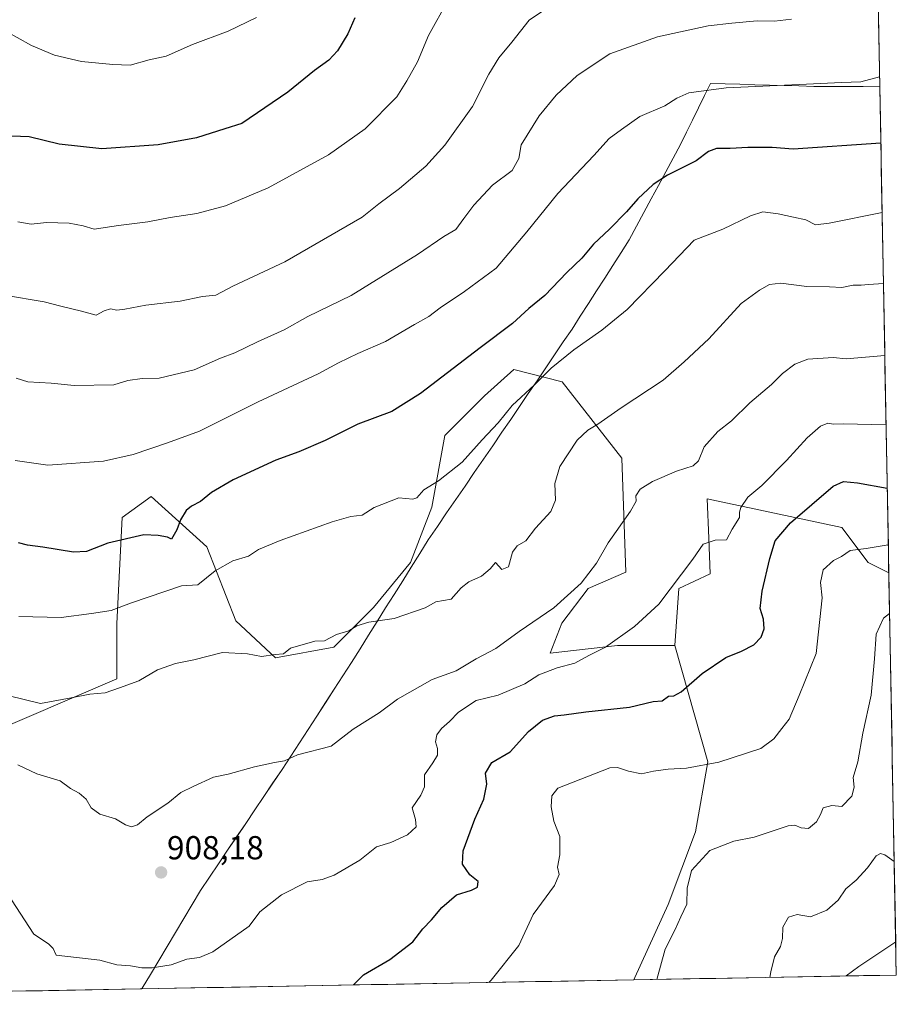
# Model space of a CAD drawing. Units: metres. Extents: x 624170 to 627615, y 4748060 to 4750436.
# Drawn here: x 627351 to 627615, y 4748114 to 4748411 of the extents above; entities that cross this region are included whole.
import ezdxf
from ezdxf.enums import TextEntityAlignment as Align

# ---------------------------------------------------------------- set-up
doc = ezdxf.new("R2010")
doc.units = ezdxf.units.M
doc.header["$MEASUREMENT"] = 0
for name, color, linetype, lineweight in [('Arbolado forestal CxS', 92, 'Continuous', 0), ('Carátula', 7, 'Continuous', 5), ('Curva de nivel maestra', 36, 'Continuous', 30), ('Curva de nivel normal', 36, 'Continuous', 0), ('Matorral CxS', 135, 'Continuous', 0), ('Municipio', 9, 'Continuous', 13), ('Municipio CxS', 142, 'Continuous', 0), ('Punto de cota en terreno', 7, 'Continuous', 0), ('Rótulo de punto de cota en terreno', 19, 'Continuous', 0)]:
    doc.layers.add(name, color=color, linetype=linetype, lineweight=lineweight)
doc.styles.add('Arial', font='txt', dxfattribs={"height": 0.2})

# ---------------------------------------------------------------- blocks, each defined once
blk = doc.blocks.new('*U153')
at = {"layer": 'Matorral CxS', "color": 135, "linetype": 'Continuous', "lineweight": 0}
blk.add_polyline3d([(627607.64, 4748525.59, 964.55), (627612.87, 4748243.9, 891.38), (627606.65, 4748247.07, 892.53), (627598.7, 4748257.62, 895.59), (627558.21, 4748266.22, 905.88), (627558.67, 4748254.36, 904.36), (627559.09, 4748243.61, 903.06), (627549.63, 4748239.21, 904.06), (627548.4, 4748222.02, 901.98), (627531.22, 4748222.02, 903.64), (627510.93, 4748219.78, 905.19), (627514.45, 4748228.79, 907.23), (627522.37, 4748239.22, 908.38), (627533.68, 4748244.12, 907.07), (627532.45, 4748278.49, 911.37), (627514.48, 4748301.47, 917.89), (627499.94, 4748305.16, 920.82), (627491.18, 4748297.2, 920.9), (627479.23, 4748285.25, 920.95), (627475.25, 4748263.74, 918.47), (627468.88, 4748247.01, 916.63), (627457.72, 4748233.47, 915.06), (627445.77, 4748221.52, 913.74), (627428.25, 4748218.34, 914), (627416.3, 4748229.49, 916.03), (627407.54, 4748251.79, 921.07), (627390.81, 4748266.93, 925.98), (627382.05, 4748260.56, 925.54), (627380.45, 4748228.69, 918.16), (627380.45, 4748211.97, 914.67), (627324.69, 4748188.07, 909.49)], dxfattribs=at)
blk = doc.blocks.new('*U186')
at = {"layer": 'Municipio CxS', "color": 142, "linetype": 'Continuous', "lineweight": 0}
blk.add_polyline3d([(627387.8934, 4748118.6364, 904.1204), (627388.03, 4748118.81, 904.1393), (627390.5386, 4748123.0114, 904.6161), (627393.0471, 4748127.2129, 905.1739), (627395.5557, 4748131.4143, 905.514), (627398.0643, 4748135.6157, 905.8559), (627400.5729, 4748139.8171, 906.2401), (627403.0814, 4748144.0186, 906.5965), (627405.59, 4748148.22, 907.1271), (627408.3211, 4748152.2722, 907.2219), (627411.0522, 4748156.3244, 907.4664), (627413.7833, 4748160.3767, 907.5501), (627416.5144, 4748164.4289, 907.6584), (627419.2456, 4748168.4811, 907.9589), (627421.9767, 4748172.5333, 908.391), (627424.7078, 4748176.5856, 908.7425), (627427.4389, 4748180.6378, 909.1506), (627430.17, 4748184.69, 909.6022), (627432.79, 4748188.7188, 909.9647), (627435.41, 4748192.7475, 910.4302), (627438.03, 4748196.7763, 910.9046), (627440.65, 4748200.805, 911.3359), (627443.27, 4748204.8338, 911.7555), (627445.89, 4748208.8625, 912.1479), (627448.51, 4748212.8913, 912.6221), (627451.13, 4748216.92, 913.16), (627453.6911, 4748221.0267, 913.6794), (627456.2522, 4748225.1333, 914.1366), (627458.8133, 4748229.24, 914.9332), (627461.3744, 4748233.3467, 915.5368), (627463.9356, 4748237.4533, 916.0405), (627466.4967, 4748241.56, 916.6673), (627469.0578, 4748245.6667, 916.9972), (627471.6189, 4748249.7733, 917.2422), (627474.18, 4748253.88, 917.7085), (627476.9575, 4748257.9275, 918.1015), (627479.735, 4748261.975, 918.5412), (627482.5125, 4748266.0225, 918.7391), (627485.29, 4748270.07, 918.8066), (627488.0675, 4748274.1175, 918.9609), (627490.845, 4748278.165, 919.0001), (627493.6225, 4748282.2125, 919.0581), (627496.4, 4748286.26, 919.2348), (627499.0362, 4748290.1475, 919.2536), (627501.6725, 4748294.035, 919.2744), (627504.3087, 4748297.9225, 919.5617), (627506.945, 4748301.81, 919.9234), (627509.5812, 4748305.6975, 920.1708), (627512.2175, 4748309.585, 920.4758), (627514.8537, 4748313.4725, 920.8419), (627517.49, 4748317.36, 921.1459), (627519.9486, 4748321.1971, 921.6001), (627522.4071, 4748325.0343, 921.8808), (627524.8657, 4748328.8714, 922.2049), (627527.3243, 4748332.7086, 922.5352), (627529.7829, 4748336.5457, 922.8274), (627532.2414, 4748340.3829, 923.1308), (627534.7, 4748344.22, 923.3954), (627536.9014, 4748348.3257, 923.5469), (627539.1029, 4748352.4314, 923.9675), (627541.3043, 4748356.5371, 924.3637), (627543.5057, 4748360.6429, 924.6252), (627545.7071, 4748364.7486, 925.1427), (627547.9086, 4748368.8543, 926.0422), (627550.11, 4748372.96, 926.5575), (627551.92, 4748376.638, 926.8341), (627553.73, 4748380.316, 927.5157), (627555.54, 4748383.994, 928.3721), (627557.35, 4748387.672, 929.4232), (627559.16, 4748391.35, 930.4129), (627563.6029, 4748391.22, 930.2207), (627568.0457, 4748391.09, 930.0203), (627572.4886, 4748390.96, 929.9956), (627576.9314, 4748390.83, 929.8942), (627581.3743, 4748390.7, 929.8295), (627585.8171, 4748390.57, 929.7168), (627590.26, 4748390.44, 929.6309), (627595.2326, 4748390.4472, 929.6026), (627600.2053, 4748390.4544, 929.5359), (627605.1779, 4748390.4615, 929.4145), (627610.1505, 4748390.4687, 929.2003), (627610.2426, 4748385.5119, 927.9751), (627610.3346, 4748380.555, 926.7401), (627610.4266, 4748375.5982, 925.4743), (627610.5186, 4748370.6414, 924.2863), (627610.6107, 4748365.6846, 923.157), (627610.7027, 4748360.7277, 921.9869), (627610.7947, 4748355.7709, 920.721), (627610.8867, 4748350.8141, 919.5365), (627610.9788, 4748345.8573, 918.4205), (627611.0708, 4748340.9004, 917.2688), (627611.1628, 4748335.9436, 916.1209), (627611.2549, 4748330.9868, 914.9189), (627611.3469, 4748326.0299, 913.7112), (627611.4389, 4748321.0731, 912.5872), (627611.5309, 4748316.1163, 911.4762), (627611.623, 4748311.1595, 910.408), (627611.715, 4748306.2026, 909.2771), (627611.807, 4748301.2458, 907.9775), (627611.899, 4748296.289, 906.7556), (627611.9911, 4748291.3321, 905.6405), (627612.0831, 4748286.3753, 904.4147), (627612.1751, 4748281.4185, 903.1674), (627612.2672, 4748276.4617, 901.9121), (627612.3592, 4748271.5048, 900.4601), (627612.4512, 4748266.548, 899.0531), (627612.5432, 4748261.5912, 897.5981), (627612.6353, 4748256.6344, 896.235), (627612.7273, 4748251.6775, 894.6642), (627612.8193, 4748246.7207, 893.1108), (627612.9113, 4748241.7639, 891.7914), (627613.0034, 4748236.807, 890.8062), (627613.0954, 4748231.8502, 890.0064), (627613.1874, 4748226.8934, 889.225), (627613.2795, 4748221.9366, 888.8166), (627613.3715, 4748216.9797, 888.9893), (627613.4635, 4748212.0229, 888.96), (627613.5555, 4748207.0661, 888.3472), (627613.6476, 4748202.1092, 888.2221), (627613.7396, 4748197.1524, 887.8647), (627613.8316, 4748192.1956, 887.568), (627613.9236, 4748187.2388, 887.232), (627614.0157, 4748182.2819, 886.7997), (627614.1077, 4748177.3251, 886.5136), (627614.1997, 4748172.3683, 886.4861), (627614.2918, 4748167.4115, 886.8699), (627614.3838, 4748162.4546, 886.0952), (627614.4758, 4748157.4978, 885.0233), (627614.5678, 4748152.541, 884.0646), (627614.6599, 4748147.5841, 882.7797), (627614.7519, 4748142.6273, 881.7973), (627614.8439, 4748137.6705, 880.7273), (627614.9359, 4748132.7137, 879.8508), (627615.028, 4748127.7568, 879.0422), (627615.12, 4748122.8, 877.9806), (627610.1803, 4748122.7095, 878.459), (627605.2406, 4748122.619, 879.3412), (627600.3009, 4748122.5285, 880.0345), (627595.3612, 4748122.4379, 881.3826), (627590.4215, 4748122.3474, 882.3459), (627585.4818, 4748122.2569, 883.3693), (627580.542, 4748122.1664, 884.3341), (627575.6023, 4748122.0759, 885.2154), (627570.6626, 4748121.9854, 885.9414), (627565.7229, 4748121.8949, 886.7485), (627560.7832, 4748121.8044, 887.7779), (627555.8435, 4748121.7138, 888.5412), (627550.9038, 4748121.6233, 888.9431), (627545.9641, 4748121.5328, 889.5776), (627541.0244, 4748121.4423, 890.32), (627536.0847, 4748121.3518, 890.7089), (627531.145, 4748121.2613, 891.3735), (627526.2053, 4748121.1708, 891.5422), (627521.2656, 4748121.0803, 892.0271), (627516.3258, 4748120.9897, 892.4018), (627511.3861, 4748120.8992, 892.8561), (627506.4464, 4748120.8087, 893.3647), (627501.5067, 4748120.7182, 893.8992), (627496.567, 4748120.6277, 894.427), (627491.6273, 4748120.5372, 895.0804), (627486.6876, 4748120.4467, 895.6045), (627481.7479, 4748120.3562, 896.3532), (627476.8082, 4748120.2656, 897.1236), (627471.8685, 4748120.1751, 897.8759), (627466.9288, 4748120.0846, 898.9351), (627461.9891, 4748119.9941, 899.2906), (627457.0494, 4748119.9036, 899.4568), (627452.1096, 4748119.8131, 899.8771), (627447.1699, 4748119.7226, 900.6882), (627442.2302, 4748119.6321, 901.724), (627437.2905, 4748119.5415, 901.7825), (627432.3508, 4748119.451, 901.8471), (627427.4111, 4748119.3605, 902.3327), (627422.4714, 4748119.27, 902.7117), (627417.5317, 4748119.1795, 902.9792), (627412.592, 4748119.089, 903.296), (627407.6523, 4748118.9985, 903.5743), (627402.7126, 4748118.908, 903.8134), (627397.7729, 4748118.8174, 904.0665), (627392.8332, 4748118.7269, 904.0813), (627387.8934, 4748118.6364, 904.1204)], close=True, dxfattribs=at)
blk = doc.blocks.new('*U189')
at = {"layer": 'Curva de nivel normal', "color": 36, "linetype": 'Continuous', "lineweight": 0}
blk.add_polyline3d([(627613.1, 4748231.66, 890), (627611.23, 4748230.25, 890), (627609.06, 4748225.45, 890), (627608.6, 4748218.07, 890), (627607.57, 4748207.07, 890), (627605, 4748195.61, 890), (627603.56, 4748187.05, 890), (627602.12, 4748182.28, 890), (627602.46, 4748179.34, 890), (627601.71, 4748176.68, 890), (627598.72, 4748173.61, 890), (627595.71, 4748173.84, 890), (627593.09, 4748173.13, 890), (627592.27, 4748171.12, 890), (627591.06, 4748168.96, 890), (627588.67, 4748166.92, 890), (627586.43, 4748167.14, 890), (627584.57, 4748167.95, 890), (627582.54, 4748167.75, 890), (627572.32, 4748164.34, 890), (627566.21, 4748163.08, 890), (627558.99, 4748160.28, 890), (627553.48, 4748154.3, 890), (627552.19, 4748149, 890), (627552.06, 4748144.12, 890), (627550.23, 4748140.33, 890), (627548.4, 4748136.29, 890), (627545.57, 4748130.56, 890), (627543.03, 4748121.48, 890)], dxfattribs=at)
blk = doc.blocks.new('*U192')
at = {"layer": 'Curva de nivel normal', "color": 36, "linetype": 'Continuous', "lineweight": 0}
blk.add_polyline3d([(627614.48, 4748157.02, 885), (627611.71, 4748159, 885), (627610.4, 4748159.45, 885), (627609.02, 4748158.71, 885), (627606.4, 4748155.07, 885), (627603.05, 4748151.4, 885), (627599.96, 4748148.74, 885), (627597.61, 4748145.3, 885), (627594.19, 4748142.37, 885), (627589.25, 4748140.3, 885), (627585.32, 4748141.07, 885), (627582.66, 4748140.26, 885), (627580.99, 4748137.24, 885), (627580.87, 4748133.82, 885), (627580.26, 4748131.39, 885), (627578.42, 4748128.32, 885), (627577.32, 4748123.78, 885), (627577.03, 4748122.1, 885)], dxfattribs=at)
blk = doc.blocks.new('*U193')
at = {"layer": 'Curva de nivel normal', "color": 36, "linetype": 'Continuous', "lineweight": 0}
blk.add_polyline3d([(627492.47, 4748120.55, 895), (627493.14, 4748121.24, 895), (627501.46, 4748131.74, 895), (627505.75, 4748141.07, 895), (627512.18, 4748149.74, 895), (627513.6, 4748153.07, 895), (627513.1, 4748155.3, 895), (627513.82, 4748158.96, 895), (627513.83, 4748164.48, 895), (627511.98, 4748169.12, 895), (627511.22, 4748173.42, 895), (627511.45, 4748176.82, 895), (627513.22, 4748179.04, 895), (627528.89, 4748185.16, 895), (627531.21, 4748185.29, 895), (627534.47, 4748184.25, 895), (627538.37, 4748183.35, 895), (627542.03, 4748184.16, 895), (627546.45, 4748184.78, 895), (627551.91, 4748185.08, 895), (627561.66, 4748186.96, 895), (627574.33, 4748191.04, 895), (627578.25, 4748193.95, 895), (627580.65, 4748197.08, 895), (627582.91, 4748199.85, 895), (627585.87, 4748206.96, 895), (627590.97, 4748219.62, 895), (627592.84, 4748236.4, 895), (627592.32, 4748241.05, 895), (627593.15, 4748244.83, 895), (627596.25, 4748247.62, 895), (627598.58, 4748248.88, 895), (627601.23, 4748250.68, 895), (627606.03, 4748251.26, 895), (627612.71, 4748252.38, 895)], dxfattribs=at)
blk = doc.blocks.new('*U232')
at = {"layer": 'Curva de nivel normal', "color": 36, "linetype": 'Continuous', "lineweight": 0}
blk.add_polyline3d([(627614.93, 4748132.8, 880), (627603.81, 4748125.4, 880), (627600.07, 4748122.52, 880)], dxfattribs=at)
blk = doc.blocks.new('*U256')
at = {"layer": 'Curva de nivel maestra', "color": 36, "linetype": 'Continuous', "lineweight": 30}
blk.add_polyline3d([(627451.69, 4748119.81, 900), (627454.73, 4748122.84, 900), (627462.58, 4748127.45, 900), (627469.56, 4748132.82, 900), (627472.56, 4748136.76, 900), (627475.13, 4748139.4, 900), (627478.28, 4748143.16, 900), (627482.7, 4748147, 900), (627487.2, 4748148.37, 900), (627489, 4748149.29, 900), (627489.18, 4748150.97, 900), (627486.71, 4748152.93, 900), (627484.46, 4748156.19, 900), (627484.73, 4748160.22, 900), (627488.25, 4748169.74, 900), (627490.95, 4748175.77, 900), (627491.83, 4748180.32, 900), (627491.45, 4748183.6, 900), (627493.39, 4748186.8, 900), (627498.91, 4748190.07, 900), (627504.36, 4748196.18, 900), (627508.59, 4748199.52, 900), (627512.25, 4748200.86, 900), (627515.09, 4748201.16, 900), (627521.63, 4748202.11, 900), (627534.76, 4748203.43, 900), (627541.91, 4748205.23, 900), (627544.58, 4748205.43, 900), (627546.52, 4748206.84, 900), (627548.13, 4748206.88, 900), (627550.33, 4748208.14, 900), (627556.68, 4748213.57, 900), (627563.84, 4748218.39, 900), (627568.56, 4748220.37, 900), (627572.25, 4748222.29, 900), (627574.39, 4748224.57, 900), (627575.29, 4748227.12, 900), (627575.14, 4748229.96, 900), (627574.14, 4748233.18, 900), (627574.76, 4748238.39, 900), (627577, 4748248.26, 900), (627578.69, 4748253.58, 900), (627583.22, 4748259.02, 900), (627596.16, 4748270.02, 900), (627599.18, 4748271.49, 900), (627603.39, 4748271.02, 900), (627612.4, 4748269.44, 900)], dxfattribs=at)
blk = doc.blocks.new('5PATER')
at = {"layer": 'Carátula', "linetype": 'Continuous', "lineweight": 5}
h = blk.add_hatch(color=250, dxfattribs=at)
edge = h.paths.add_edge_path()
edge.add_ellipse((0, 0.01), major_axis=(-1.33, -1.34), ratio=0.999422, start_angle=0, end_angle=360)

msp = doc.modelspace()

# ---------------------------------------------------------------- linework, layer by layer
at = {"layer": 'Arbolado forestal CxS', "color": 92, "linetype": 'Continuous', "lineweight": 0}
for points in [[(627324.69, 4748188.07, 909.49), (627380.45, 4748211.97, 914.67), (627380.45, 4748228.69, 918.16), (627382.05, 4748260.56, 925.54), (627390.81, 4748266.93, 925.98), (627407.54, 4748251.79, 921.07), (627416.3, 4748229.49, 916.03), (627428.25, 4748218.34, 914), (627445.77, 4748221.52, 913.74), (627457.72, 4748233.47, 915.06), (627468.88, 4748247.01, 916.63), (627475.25, 4748263.74, 918.47), (627479.23, 4748285.25, 920.95), (627491.18, 4748297.2, 920.9), (627499.94, 4748305.16, 920.82), (627514.48, 4748301.47, 917.89), (627532.45, 4748278.49, 911.37), (627533.68, 4748244.12, 907.07), (627522.37, 4748239.22, 908.38), (627514.45, 4748228.79, 907.23), (627510.93, 4748219.78, 905.19), (627531.22, 4748222.02, 903.64), (627548.4, 4748222.02, 901.98), (627558.4, 4748187.01, 894.26), (627554.65, 4748165.91, 890.3), (627546.46, 4748144.03, 890.23), (627536.38, 4748122.09, 890.56), (627536.07, 4748121.35, 890.5), (627134, 4748113.98, 867.04)], [(627548.4, 4748222.02, 901.98), (627531.22, 4748222.02, 903.64), (627510.93, 4748219.78, 905.19), (627514.45, 4748228.79, 907.23), (627522.37, 4748239.22, 908.38), (627533.68, 4748244.12, 907.07), (627532.45, 4748278.49, 911.37), (627514.48, 4748301.47, 917.89), (627499.94, 4748305.16, 920.82), (627491.18, 4748297.2, 920.9), (627479.23, 4748285.25, 920.95), (627475.25, 4748263.74, 918.47), (627468.88, 4748247.01, 916.63), (627457.72, 4748233.47, 915.06), (627445.77, 4748221.52, 913.74), (627428.25, 4748218.34, 914), (627416.3, 4748229.49, 916.03), (627407.54, 4748251.79, 921.07), (627390.81, 4748266.93, 925.98), (627382.05, 4748260.56, 925.54), (627380.45, 4748228.69, 918.16), (627380.45, 4748211.97, 914.67), (627324.69, 4748188.07, 909.49)], [(627612.87, 4748243.9, 891.38), (627606.65, 4748247.07, 892.53), (627598.7, 4748257.62, 895.59), (627558.21, 4748266.22, 905.88), (627558.67, 4748254.36, 904.36), (627559.09, 4748243.61, 903.06), (627549.63, 4748239.21, 904.06), (627548.4, 4748222.02, 901.98)], [(627612.87, 4748243.9, 891.38), (627615.12, 4748122.8, 876.92)], [(627548.4, 4748222.02, 901.98), (627558.4, 4748187.01, 894.26), (627554.65, 4748165.91, 890.3), (627546.46, 4748144.03, 890.23), (627536.38, 4748122.09, 890.56), (627536.07, 4748121.35, 890.5)], [(627548.4, 4748222.02, 901.98), (627558.4, 4748187.01, 894.26), (627554.65, 4748165.91, 890.3), (627546.46, 4748144.03, 890.23), (627536.38, 4748122.09, 890.56), (627536.07, 4748121.35, 890.5)], [(627615.12, 4748122.8, 876.92), (627536.07, 4748121.35, 890.5)], [(627536.07, 4748121.35, 890.5), (627134, 4748113.98, 867.04)]]:
    msp.add_polyline3d(points, dxfattribs=at)
msp.add_polyline3d([(627536.07, 4748121.35, 890.5), (627536.38, 4748122.09, 890.56), (627546.46, 4748144.03, 890.23), (627554.65, 4748165.91, 890.3), (627558.4, 4748187.01, 894.26), (627548.4, 4748222.02, 901.98), (627549.63, 4748239.21, 904.06), (627559.09, 4748243.61, 903.06), (627558.67, 4748254.36, 904.36), (627558.21, 4748266.22, 905.88), (627598.7, 4748257.62, 895.59), (627606.65, 4748247.07, 892.53), (627612.87, 4748243.9, 891.38), (627615.12, 4748122.8, 876.92), (627536.07, 4748121.35, 890.5)], close=True, dxfattribs=at)
at = {"layer": 'Curva de nivel maestra', "color": 36, "linetype": 'Continuous', "lineweight": 30}
for points in [[(627452.07, 4748411.07, 950), (627449.98, 4748406.29, 950), (627446.91, 4748401.17, 950), (627444.25, 4748398.33, 950), (627439.91, 4748395.25, 950), (627431.91, 4748388.7, 950), (627418.09, 4748379.28, 950), (627412.94, 4748377.7, 950), (627404.42, 4748374.94, 950), (627392.91, 4748372.85, 950), (627375.89, 4748371.64, 950), (627363.04, 4748373.08, 950), (627354.08, 4748375.21, 950), (627348.83, 4748375.5, 950)], [(627610.47, 4748373.33, 925), (627584.05, 4748371.58, 925), (627577.77, 4748372, 925), (627570.41, 4748372.08, 925), (627565.09, 4748371.71, 925), (627560.99, 4748371.7, 925), (627558.58, 4748370.86, 925), (627554.91, 4748368.01, 925), (627546.25, 4748363.69, 925), (627541.91, 4748360.92, 925), (627537.25, 4748356.56, 925), (627533.9, 4748352.66, 925), (627528.72, 4748347.42, 925), (627523.98, 4748342.97, 925), (627520.43, 4748338.72, 925), (627515.91, 4748334.4, 925), (627509.25, 4748327.45, 925), (627504.5, 4748323.54, 925), (627499.59, 4748319.04, 925), (627489.83, 4748311.72, 925), (627471.91, 4748297.97, 925), (627463.25, 4748292.56, 925), (627452.97, 4748288.7, 925), (627443.15, 4748283.76, 925), (627435.28, 4748280.34, 925), (627428.27, 4748277.87, 925), (627415.5, 4748271.91, 925), (627408.92, 4748268.11, 925), (627405.65, 4748265.41, 925), (627402.91, 4748264.06, 925), (627401.28, 4748262.68, 925), (627399.56, 4748259.88, 925), (627398.46, 4748256.86, 925), (627396.88, 4748254.07, 925), (627395.71, 4748254.72, 925), (627392.86, 4748255.19, 925), (627388.53, 4748255.4, 925), (627377.71, 4748252.85, 925), (627371.31, 4748250.32, 925), (627367.35, 4748250.14, 925), (627358.18, 4748251.69, 925), (627353.56, 4748252.22, 925), (627350.85, 4748253.01, 925)]]:
    msp.add_polyline3d(points, dxfattribs=at)
at = {"layer": 'Curva de nivel normal', "color": 36, "linetype": 'Continuous', "lineweight": 0}
for points in [[(627480.23, 4748416.41, 945), (627474.32, 4748405.81, 945), (627470.97, 4748397.85, 945), (627467.76, 4748392.15, 945), (627464.69, 4748387.33, 945), (627455.25, 4748377.71, 945), (627444.18, 4748369.83, 945), (627425.98, 4748359.94, 945), (627413.18, 4748354.47, 945), (627404.48, 4748352.14, 945), (627396.5, 4748350.95, 945), (627389.81, 4748349.62, 945), (627380.91, 4748348.51, 945), (627373.58, 4748347.4, 945), (627370.29, 4748348.48, 945), (627366.09, 4748349.28, 945), (627359.29, 4748349.41, 945), (627354.68, 4748348.92, 945), (627350.67, 4748349.61, 945)], [(627511.27, 4748414.86, 940), (627504.63, 4748410.4, 940), (627499.38, 4748403.74, 940), (627495.43, 4748399.09, 940), (627492.42, 4748394.15, 940), (627487.51, 4748384.42, 940), (627479.2, 4748372.74, 940), (627473.43, 4748366.4, 940), (627465.52, 4748359.74, 940), (627459.34, 4748355.03, 940), (627454.34, 4748351.05, 940), (627430.99, 4748337.62, 940), (627415.35, 4748330.32, 940), (627410.25, 4748327.55, 940), (627406.25, 4748327.14, 940), (627399.5, 4748325.72, 940), (627389.2, 4748324.52, 940), (627382.82, 4748323.31, 940), (627380.41, 4748323.09, 940), (627378.56, 4748323.48, 940), (627376.58, 4748322.86, 940), (627374.21, 4748321.52, 940), (627369.77, 4748322.75, 940), (627363.54, 4748324.24, 940), (627358.58, 4748325.54, 940), (627346.58, 4748327.6, 940)], [(627422.48, 4748411.24, 955), (627413.91, 4748407.03, 955), (627403.25, 4748403.04, 955), (627395.25, 4748399.57, 955), (627390.12, 4748398.4, 955), (627384.42, 4748396.86, 955), (627379.25, 4748397.08, 955), (627369.78, 4748397.94, 955), (627361.66, 4748399.82, 955), (627354.72, 4748402.8, 955), (627346.07, 4748407.58, 955), (627342.52, 4748409.17, 955), (627336.96, 4748412.38, 955)], [(627583.58, 4748410.66, 935), (627578.49, 4748410.06, 935), (627573.26, 4748410.2, 935), (627565.65, 4748409.47, 935), (627558.44, 4748408.68, 935), (627543.2, 4748405.35, 935), (627528.87, 4748400.23, 935), (627519.03, 4748393.77, 935), (627512.75, 4748387.82, 935), (627507.58, 4748381.61, 935), (627502.14, 4748372.8, 935), (627501.47, 4748368.77, 935), (627499.47, 4748365.11, 935), (627493.58, 4748360.71, 935), (627487.95, 4748354.66, 935), (627484.88, 4748350.68, 935), (627482.49, 4748347.38, 935), (627478.93, 4748345.21, 935), (627470.99, 4748339.86, 935), (627450.98, 4748327.44, 935), (627437.96, 4748321.12, 935), (627430.77, 4748317.15, 935), (627422.78, 4748313.48, 935), (627415.93, 4748310.19, 935), (627411.67, 4748308.56, 935), (627403.74, 4748305.08, 935), (627393.16, 4748302.61, 935), (627388.01, 4748302.5, 935), (627383.73, 4748301.89, 935), (627379.5, 4748300.6, 935), (627367.58, 4748300.34, 935), (627360.62, 4748301.11, 935), (627353.68, 4748301.5, 935), (627350.12, 4748302.6, 935)], [(627610.1, 4748393.33, 930), (627604.42, 4748391.78, 930), (627598.59, 4748391.66, 930), (627588.13, 4748391.09, 930), (627563.86, 4748390.02, 930), (627552.7, 4748388.46, 930), (627549.02, 4748386.9, 930), (627545.4, 4748384.6, 930), (627537.9, 4748381.41, 930), (627532.34, 4748377.5, 930), (627528.68, 4748374.74, 930), (627524.01, 4748369.6, 930), (627513.17, 4748358.2, 930), (627503.91, 4748346.6, 930), (627494.61, 4748335.72, 930), (627485.07, 4748328.72, 930), (627477.78, 4748323.73, 930), (627474.34, 4748321.14, 930), (627470.04, 4748318.78, 930), (627461.35, 4748313.64, 930), (627453, 4748309.98, 930), (627447.21, 4748307.21, 930), (627441.09, 4748303.83, 930), (627422.99, 4748295.45, 930), (627405.37, 4748286.58, 930), (627395.72, 4748283.06, 930), (627385.38, 4748279.61, 930), (627376.45, 4748277.6, 930), (627359.66, 4748276.38, 930), (627349.82, 4748277.79, 930)], [(627610.86, 4748352.46, 920), (627594.91, 4748349.25, 920), (627590.84, 4748348.7, 920), (627587.92, 4748350.26, 920), (627584.18, 4748351.01, 920), (627579.58, 4748352.07, 920), (627574.92, 4748352.63, 920), (627571.2, 4748351.46, 920), (627562.91, 4748347.44, 920), (627554.25, 4748344.14, 920), (627545.4, 4748334.86, 920), (627534.07, 4748323.28, 920), (627526.44, 4748316.99, 920), (627518.03, 4748311.07, 920), (627511.18, 4748305.56, 920), (627506.19, 4748300.59, 920), (627499.49, 4748294.34, 920), (627495.26, 4748289.12, 920), (627490.45, 4748284.02, 920), (627484.37, 4748277.27, 920), (627477.28, 4748271.6, 920), (627472.91, 4748268.94, 920), (627470.72, 4748266.48, 920), (627469.52, 4748266.15, 920), (627465.31, 4748266.54, 920), (627457.91, 4748263.6, 920), (627454.25, 4748261.34, 920), (627450.91, 4748260.95, 920), (627445.25, 4748259.31, 920), (627429.64, 4748253.7, 920), (627423.13, 4748250.93, 920), (627420.1, 4748248.92, 920), (627415.34, 4748247.52, 920), (627410.02, 4748244.52, 920), (627404.82, 4748240.33, 920), (627399.91, 4748240.04, 920), (627384.85, 4748234.95, 920), (627378.71, 4748232.6, 920), (627372.82, 4748231.68, 920), (627363.72, 4748230.52, 920), (627350.93, 4748230.75, 920)], [(627611.25, 4748331.11, 915), (627606.76, 4748330.82, 915), (627604.56, 4748330.6, 915), (627602.15, 4748330.61, 915), (627598.76, 4748329.9, 915), (627595.05, 4748330.09, 915), (627588.2, 4748330.22, 915), (627580.34, 4748331.21, 915), (627576.94, 4748330.82, 915), (627573.96, 4748329.07, 915), (627568.46, 4748325.07, 915), (627558.66, 4748314.41, 915), (627551.22, 4748307.44, 915), (627544.91, 4748302, 915), (627532.33, 4748293.61, 915), (627525.25, 4748288.73, 915), (627522.25, 4748286.92, 915), (627519.05, 4748283.88, 915), (627513.8, 4748275.94, 915), (627512.3, 4748270.89, 915), (627512.47, 4748265.83, 915), (627511.1, 4748262.43, 915), (627506.48, 4748257.4, 915), (627503.6, 4748253.56, 915), (627500.95, 4748252.04, 915), (627499.58, 4748250.16, 915), (627498.32, 4748245.72, 915), (627496.34, 4748244.98, 915), (627494.43, 4748247.02, 915), (627492.85, 4748245.12, 915), (627490.18, 4748242.98, 915), (627486.39, 4748241.21, 915), (627484.12, 4748239.38, 915), (627481.05, 4748236.04, 915), (627476.51, 4748235.24, 915), (627473.3, 4748233.4, 915), (627463.9, 4748230.15, 915), (627456.26, 4748229.04, 915), (627452.67, 4748227.99, 915), (627450.25, 4748226.49, 915), (627446.58, 4748225.33, 915), (627442.91, 4748223.48, 915), (627440.04, 4748223.38, 915), (627432.7, 4748221.24, 915), (627430.58, 4748219.52, 915), (627428.11, 4748219.3, 915), (627424.02, 4748218.7, 915), (627419.77, 4748219.58, 915), (627412.26, 4748219.92, 915), (627403.61, 4748217.7, 915), (627398.1, 4748216.6, 915), (627392.65, 4748214.7, 915), (627387.07, 4748211.45, 915), (627381.27, 4748209.32, 915), (627376.87, 4748207.8, 915), (627372.31, 4748207.42, 915), (627366.65, 4748206.28, 915), (627357.46, 4748204.61, 915), (627333.98, 4748210.31, 915)], [(627350.66, 4748186.06, 910), (627356.38, 4748183.42, 910), (627363.38, 4748181.29, 910), (627366.44, 4748179, 910), (627369.1, 4748177.59, 910), (627371.24, 4748175.73, 910), (627372.68, 4748173.17, 910), (627375.27, 4748171.25, 910), (627380.02, 4748169.8, 910), (627383.01, 4748167.99, 910), (627384.86, 4748167.45, 910), (627386.62, 4748168.04, 910), (627389.58, 4748170.48, 910), (627395.77, 4748174.54, 910), (627399.68, 4748177.78, 910), (627403.44, 4748179.61, 910), (627409.58, 4748182.4, 910), (627413.91, 4748183.31, 910), (627421.91, 4748185.48, 910), (627427.91, 4748186.82, 910), (627430.91, 4748187.32, 910), (627434.85, 4748189.12, 910), (627444.94, 4748191.7, 910), (627451.6, 4748196.84, 910), (627459.42, 4748201.78, 910), (627464.91, 4748205.89, 910), (627475.33, 4748211.79, 910), (627482.58, 4748214.46, 910), (627488.58, 4748218.01, 910), (627494.58, 4748221.11, 910), (627501.58, 4748226.28, 910), (627511.98, 4748233.41, 910), (627520.28, 4748240.78, 910), (627524.87, 4748246.81, 910), (627528.34, 4748252.94, 910), (627535.05, 4748262.5, 910), (627536.8, 4748265.57, 910), (627536.7, 4748267.14, 910), (627538.03, 4748269.09, 910), (627541.7, 4748271.48, 910), (627548.96, 4748274.6, 910), (627553.91, 4748276.12, 910), (627555.53, 4748277.7, 910), (627557.25, 4748281.89, 910), (627561.4, 4748286.52, 910), (627565.52, 4748289.74, 910), (627571.06, 4748295.11, 910), (627577.59, 4748300.71, 910), (627580.9, 4748303.97, 910), (627584.54, 4748306.79, 910), (627588.45, 4748308.31, 910), (627596.07, 4748308.76, 910), (627600.07, 4748308.43, 910), (627611.66, 4748309.39, 910)], [(627348.76, 4748145.48, 905), (627355.44, 4748135.09, 905), (627359.84, 4748132.24, 905), (627361.3, 4748130.78, 905), (627362.17, 4748128.81, 905), (627375.3, 4748127.27, 905), (627380.48, 4748125.88, 905), (627384.59, 4748125.62, 905), (627388, 4748124.96, 905), (627391.12, 4748124.94, 905), (627396.76, 4748125.92, 905), (627401.46, 4748127.62, 905), (627405.28, 4748128.09, 905), (627409.38, 4748129.8, 905), (627420.25, 4748137.52, 905), (627423.44, 4748141.86, 905), (627430.01, 4748146.96, 905), (627437.77, 4748150.9, 905), (627442.25, 4748151.62, 905), (627445.91, 4748152.92, 905), (627453.58, 4748157.4, 905), (627458.58, 4748161.46, 905), (627462.91, 4748162.73, 905), (627467.98, 4748165.01, 905), (627470.57, 4748167.4, 905), (627470.4, 4748169.64, 905), (627469.31, 4748173.17, 905), (627471.98, 4748176.97, 905), (627473.07, 4748179.46, 905), (627473.02, 4748183.07, 905), (627475.61, 4748186.74, 905), (627477.02, 4748189.07, 905), (627477.02, 4748191.07, 905), (627476.42, 4748193.08, 905), (627476.78, 4748195.12, 905), (627478.18, 4748197.08, 905), (627480.64, 4748199.18, 905), (627483.29, 4748202.02, 905), (627488.58, 4748205.45, 905), (627495.25, 4748207.11, 905), (627503.28, 4748210.47, 905), (627507.46, 4748213.24, 905), (627513, 4748215.36, 905), (627518.34, 4748216.71, 905), (627522.58, 4748219.04, 905), (627527.58, 4748221.59, 905), (627536.25, 4748227.75, 905), (627543.61, 4748234.46, 905), (627553.83, 4748248.02, 905), (627556.98, 4748252.58, 905), (627560.58, 4748253.77, 905), (627564.02, 4748253.9, 905), (627565.69, 4748257.07, 905), (627567.88, 4748260.59, 905), (627567.89, 4748262.16, 905), (627568.27, 4748263.59, 905), (627570.39, 4748266.74, 905), (627574.6, 4748270.23, 905), (627582.1, 4748277.74, 905), (627588.25, 4748284.62, 905), (627592.25, 4748288.16, 905), (627594.49, 4748289, 905), (627596.22, 4748288.74, 905), (627599.16, 4748288.78, 905), (627612.04, 4748288.51, 905)]]:
    msp.add_polyline3d(points, dxfattribs=at)
at = {"layer": 'Matorral CxS', "color": 135, "linetype": 'Continuous', "lineweight": 0}
for points in [[(627607.64, 4748525.59, 964.55), (627612.87, 4748243.9, 891.38)], [(627548.4, 4748222.02, 901.98), (627531.22, 4748222.02, 903.64), (627510.93, 4748219.78, 905.19), (627514.45, 4748228.79, 907.23), (627522.37, 4748239.22, 908.38), (627533.68, 4748244.12, 907.07), (627532.45, 4748278.49, 911.37), (627514.48, 4748301.47, 917.89), (627499.94, 4748305.16, 920.82), (627491.18, 4748297.2, 920.9), (627479.23, 4748285.25, 920.95), (627475.25, 4748263.74, 918.47), (627468.88, 4748247.01, 916.63), (627457.72, 4748233.47, 915.06), (627445.77, 4748221.52, 913.74), (627428.25, 4748218.34, 914), (627416.3, 4748229.49, 916.03), (627407.54, 4748251.79, 921.07), (627390.81, 4748266.93, 925.98), (627382.05, 4748260.56, 925.54), (627380.45, 4748228.69, 918.16), (627380.45, 4748211.97, 914.67), (627324.69, 4748188.07, 909.49)], [(627612.87, 4748243.9, 891.38), (627606.65, 4748247.07, 892.53), (627598.7, 4748257.62, 895.59), (627558.21, 4748266.22, 905.88), (627558.67, 4748254.36, 904.36), (627559.09, 4748243.61, 903.06), (627549.63, 4748239.21, 904.06), (627548.4, 4748222.02, 901.98)]]:
    msp.add_polyline3d(points, dxfattribs=at)
at = {"layer": 'Municipio', "color": 9, "linetype": 'Continuous', "lineweight": 13}
msp.add_polyline3d([(627610.15, 4748390.47, 929.2), (627605.18, 4748390.46, 929.41), (627600.21, 4748390.45, 929.54), (627595.23, 4748390.45, 929.6), (627590.26, 4748390.44, 929.63), (627585.82, 4748390.57, 929.72), (627581.37, 4748390.7, 929.83), (627576.93, 4748390.83, 929.89), (627572.49, 4748390.96, 930), (627568.05, 4748391.09, 930.02), (627563.6, 4748391.22, 930.22), (627559.16, 4748391.35, 930.41), (627557.35, 4748387.67, 929.42), (627555.54, 4748383.99, 928.37), (627553.73, 4748380.32, 927.52), (627551.92, 4748376.64, 926.83), (627550.11, 4748372.96, 926.56), (627547.91, 4748368.85, 926.04), (627545.71, 4748364.75, 925.14), (627543.51, 4748360.64, 924.63), (627541.3, 4748356.54, 924.36), (627539.1, 4748352.43, 923.97), (627536.9, 4748348.33, 923.55), (627534.7, 4748344.22, 923.4), (627532.24, 4748340.38, 923.13), (627529.78, 4748336.55, 922.83), (627527.32, 4748332.71, 922.54), (627524.87, 4748328.87, 922.2), (627522.41, 4748325.03, 921.88), (627519.95, 4748321.2, 921.6), (627517.49, 4748317.36, 921.15), (627514.85, 4748313.47, 920.84), (627512.22, 4748309.59, 920.48), (627509.58, 4748305.7, 920.17), (627506.95, 4748301.81, 919.92), (627504.31, 4748297.92, 919.56), (627501.67, 4748294.04, 919.27), (627499.04, 4748290.15, 919.25), (627496.4, 4748286.26, 919.23), (627493.62, 4748282.21, 919.06), (627490.84, 4748278.16, 919), (627488.07, 4748274.12, 918.96), (627485.29, 4748270.07, 918.81), (627482.51, 4748266.02, 918.74), (627479.74, 4748261.97, 918.54), (627476.96, 4748257.93, 918.1), (627474.18, 4748253.88, 917.71), (627471.62, 4748249.77, 917.24), (627469.06, 4748245.67, 917), (627466.5, 4748241.56, 916.67), (627463.94, 4748237.45, 916.04), (627461.37, 4748233.35, 915.54), (627458.81, 4748229.24, 914.93), (627456.25, 4748225.13, 914.14), (627453.69, 4748221.03, 913.68), (627451.13, 4748216.92, 913.16), (627448.51, 4748212.89, 912.62), (627445.89, 4748208.86, 912.15), (627443.27, 4748204.83, 911.76), (627440.65, 4748200.8, 911.34), (627438.03, 4748196.78, 910.9), (627435.41, 4748192.75, 910.43), (627432.79, 4748188.72, 909.96), (627430.17, 4748184.69, 909.6), (627427.44, 4748180.64, 909.15), (627424.71, 4748176.59, 908.74), (627421.98, 4748172.53, 908.39), (627419.25, 4748168.48, 907.96), (627416.51, 4748164.43, 907.66), (627413.78, 4748160.38, 907.55), (627411.05, 4748156.32, 907.47), (627408.32, 4748152.27, 907.22), (627405.59, 4748148.22, 907.13), (627403.08, 4748144.02, 906.6), (627400.57, 4748139.82, 906.24), (627398.06, 4748135.62, 905.86), (627395.56, 4748131.41, 905.51), (627393.05, 4748127.21, 905.17), (627390.54, 4748123.01, 904.62), (627388.03, 4748118.81, 904.14), (627387.89, 4748118.64, 904.12)], dxfattribs=at)
msp.add_polyline3d([(627610.15, 4748390.47, 929.2), (627605.18, 4748390.46, 929.41), (627600.21, 4748390.45, 929.54), (627595.23, 4748390.45, 929.6), (627590.26, 4748390.44, 929.63), (627585.82, 4748390.57, 929.72), (627581.37, 4748390.7, 929.83), (627576.93, 4748390.83, 929.89), (627572.49, 4748390.96, 930), (627568.05, 4748391.09, 930.02), (627563.6, 4748391.22, 930.22), (627559.16, 4748391.35, 930.41), (627557.35, 4748387.67, 929.42), (627555.54, 4748383.99, 928.37), (627553.73, 4748380.32, 927.52), (627551.92, 4748376.64, 926.83), (627550.11, 4748372.96, 926.56), (627547.91, 4748368.85, 926.04), (627545.71, 4748364.75, 925.14), (627543.51, 4748360.64, 924.63), (627541.3, 4748356.54, 924.36), (627539.1, 4748352.43, 923.97), (627536.9, 4748348.33, 923.55), (627534.7, 4748344.22, 923.4), (627532.24, 4748340.38, 923.13), (627529.78, 4748336.55, 922.83), (627527.32, 4748332.71, 922.54), (627524.87, 4748328.87, 922.2), (627522.41, 4748325.03, 921.88), (627519.95, 4748321.2, 921.6), (627517.49, 4748317.36, 921.15), (627514.85, 4748313.47, 920.84), (627512.22, 4748309.59, 920.48), (627509.58, 4748305.7, 920.17), (627506.95, 4748301.81, 919.92), (627504.31, 4748297.92, 919.56), (627501.67, 4748294.04, 919.27), (627499.04, 4748290.15, 919.25), (627496.4, 4748286.26, 919.23), (627493.62, 4748282.21, 919.06), (627490.84, 4748278.16, 919), (627488.07, 4748274.12, 918.96), (627485.29, 4748270.07, 918.81), (627482.51, 4748266.02, 918.74), (627479.74, 4748261.97, 918.54), (627476.96, 4748257.93, 918.1), (627474.18, 4748253.88, 917.71), (627471.62, 4748249.77, 917.24), (627469.06, 4748245.67, 917), (627466.5, 4748241.56, 916.67), (627463.94, 4748237.45, 916.04), (627461.37, 4748233.35, 915.54), (627458.81, 4748229.24, 914.93), (627456.25, 4748225.13, 914.14), (627453.69, 4748221.03, 913.68), (627451.13, 4748216.92, 913.16), (627448.51, 4748212.89, 912.62), (627445.89, 4748208.86, 912.15), (627443.27, 4748204.83, 911.76), (627440.65, 4748200.8, 911.34), (627438.03, 4748196.78, 910.9), (627435.41, 4748192.75, 910.43), (627432.79, 4748188.72, 909.96), (627430.17, 4748184.69, 909.6), (627427.44, 4748180.64, 909.15), (627424.71, 4748176.59, 908.74), (627421.98, 4748172.53, 908.39), (627419.25, 4748168.48, 907.96), (627416.51, 4748164.43, 907.66), (627413.78, 4748160.38, 907.55), (627411.05, 4748156.32, 907.47), (627408.32, 4748152.27, 907.22), (627405.59, 4748148.22, 907.13), (627403.08, 4748144.02, 906.6), (627400.57, 4748139.82, 906.24), (627398.06, 4748135.62, 905.86), (627395.56, 4748131.41, 905.51), (627393.05, 4748127.21, 905.17), (627390.54, 4748123.01, 904.62), (627388.03, 4748118.81, 904.14), (627387.89, 4748118.64, 904.12)], dxfattribs=at)
at = {"layer": 'Municipio CxS', "color": 142, "linetype": 'Continuous', "lineweight": 0}
msp.add_polyline3d([(627609.69, 4748415.42, 935.48), (627609.78, 4748410.43, 934.08), (627609.87, 4748405.44, 932.76), (627609.97, 4748400.45, 931.57), (627610.06, 4748395.46, 930.39), (627610.15, 4748390.47, 929.2), (627605.18, 4748390.46, 929.41), (627600.21, 4748390.45, 929.54), (627595.23, 4748390.45, 929.6), (627590.26, 4748390.44, 929.63), (627585.82, 4748390.57, 929.72), (627581.37, 4748390.7, 929.83), (627576.93, 4748390.83, 929.89), (627572.49, 4748390.96, 930), (627568.05, 4748391.09, 930.02), (627563.6, 4748391.22, 930.22), (627559.16, 4748391.35, 930.41), (627557.35, 4748387.67, 929.42), (627555.54, 4748383.99, 928.37), (627553.73, 4748380.32, 927.52), (627551.92, 4748376.64, 926.83), (627550.11, 4748372.96, 926.56), (627547.91, 4748368.85, 926.04), (627545.71, 4748364.75, 925.14), (627543.51, 4748360.64, 924.63), (627541.3, 4748356.54, 924.36), (627539.1, 4748352.43, 923.97), (627536.9, 4748348.33, 923.55), (627534.7, 4748344.22, 923.4), (627532.24, 4748340.38, 923.13), (627529.78, 4748336.55, 922.83), (627527.32, 4748332.71, 922.54), (627524.87, 4748328.87, 922.2), (627522.41, 4748325.03, 921.88), (627519.95, 4748321.2, 921.6), (627517.49, 4748317.36, 921.15), (627514.85, 4748313.47, 920.84), (627512.22, 4748309.59, 920.48), (627509.58, 4748305.7, 920.17), (627506.95, 4748301.81, 919.92), (627504.31, 4748297.92, 919.56), (627501.67, 4748294.04, 919.27), (627499.04, 4748290.15, 919.25), (627496.4, 4748286.26, 919.23), (627493.62, 4748282.21, 919.06), (627490.84, 4748278.16, 919), (627488.07, 4748274.12, 918.96), (627485.29, 4748270.07, 918.81), (627482.51, 4748266.02, 918.74), (627479.74, 4748261.97, 918.54), (627476.96, 4748257.93, 918.1), (627474.18, 4748253.88, 917.71), (627471.62, 4748249.77, 917.24), (627469.06, 4748245.67, 917), (627466.5, 4748241.56, 916.67), (627463.94, 4748237.45, 916.04), (627461.37, 4748233.35, 915.54), (627458.81, 4748229.24, 914.93), (627456.25, 4748225.13, 914.14), (627453.69, 4748221.03, 913.68), (627451.13, 4748216.92, 913.16), (627448.51, 4748212.89, 912.62), (627445.89, 4748208.86, 912.15), (627443.27, 4748204.83, 911.76), (627440.65, 4748200.8, 911.34), (627438.03, 4748196.78, 910.9), (627435.41, 4748192.75, 910.43), (627432.79, 4748188.72, 909.96), (627430.17, 4748184.69, 909.6), (627427.44, 4748180.64, 909.15), (627424.71, 4748176.59, 908.74), (627421.98, 4748172.53, 908.39), (627419.25, 4748168.48, 907.96), (627416.51, 4748164.43, 907.66), (627413.78, 4748160.38, 907.55), (627411.05, 4748156.32, 907.47), (627408.32, 4748152.27, 907.22), (627405.59, 4748148.22, 907.13), (627403.08, 4748144.02, 906.6), (627400.57, 4748139.82, 906.24), (627398.06, 4748135.62, 905.86), (627395.56, 4748131.41, 905.51), (627393.05, 4748127.21, 905.17), (627390.54, 4748123.01, 904.62), (627388.03, 4748118.81, 904.14), (627387.89, 4748118.64, 904.12), (627382.92, 4748118.55, 904.07), (627377.94, 4748118.45, 904.14), (627372.97, 4748118.36, 904.04), (627368, 4748118.27, 903.9), (627363.02, 4748118.18, 903.71), (627358.05, 4748118.09, 903.52), (627353.07, 4748118, 903.34), (627348.1, 4748117.91, 903.07)], dxfattribs=at)

# ---------------------------------------------------------------- block references
at = {"layer": 'Curva de nivel maestra', "color": 36, "linetype": 'Continuous', "lineweight": 30}
msp.add_blockref('*U256', (0, 0), dxfattribs=at)
at = {"layer": 'Curva de nivel normal', "color": 36, "linetype": 'Continuous', "lineweight": 0}
for name in ['*U189', '*U232', '*U192', '*U193']:
    msp.add_blockref(name, (0, 0), dxfattribs=at)
at = {"layer": 'Matorral CxS', "color": 135, "linetype": 'Continuous', "lineweight": 0}
msp.add_blockref('*U153', (0, 0), dxfattribs=at)
at = {"layer": 'Municipio CxS', "color": 142, "linetype": 'Continuous', "lineweight": 0}
msp.add_blockref('*U186', (0, 0), dxfattribs=at)
at = {"layer": 'Punto de cota en terreno', "linetype": 'Continuous', "lineweight": 0}
msp.add_blockref('5PATER', (627393.76, 4748153.7, 908.18), dxfattribs=at)

# ---------------------------------------------------------------- texts
at = {"layer": 'Rótulo de punto de cota en terreno', "color": 19, "linetype": 'Continuous', "lineweight": 0, "style": 'Arial'}
msp.add_text('908,18', height=7, dxfattribs=at).set_placement((627395.52, 4748155.46), align=Align.BOTTOM_LEFT)

doc.saveas('drawing.dxf')
